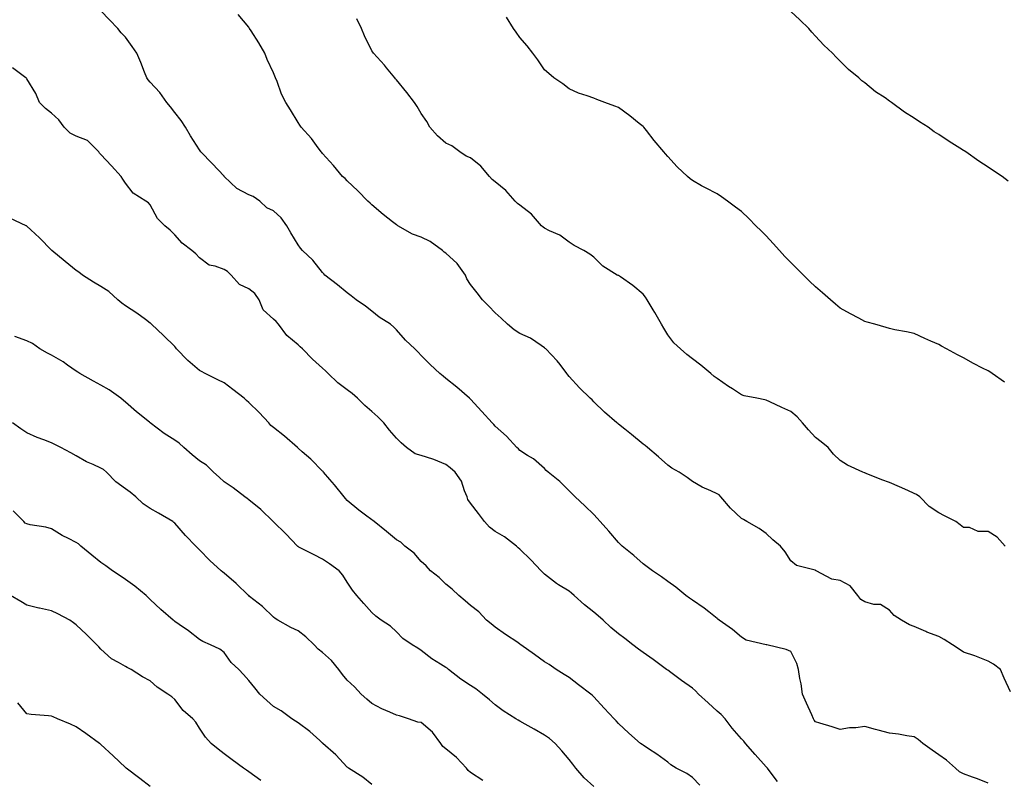
# Model space of a CAD drawing. Units: inches. Extents: x 886828 to 889108, y 7379738 to 7381662.
# Drawn here: x 887435 to 887835, y 7380437 to 7380746 of the extents above; entities that cross this region are included whole.
import ezdxf

# ---------------------------------------------------------------- set-up
doc = ezdxf.new("R2010")
doc.units = ezdxf.units.IN
doc.header["$MEASUREMENT"] = 0
doc.layers.add('Contour_88667379', color=7, linetype='Continuous', true_color=0xf318d8)

msp = doc.modelspace()

# ---------------------------------------------------------------- linework, layer by layer
at = {"layer": 'Contour_88667379'}
for points in [[(887828.05, 7380435.76, 3428), (887823.72, 7380437.59, 3428), (887821.71, 7380438.26, 3428), (887818.05, 7380439.62, 3428), (887816.49, 7380440.37, 3428), (887814.77, 7380441.92, 3428), (887811.17, 7380445.04, 3428), (887808.05, 7380447.25, 3428), (887805.3, 7380449.17, 3428), (887801.57, 7380451.92, 3428), (887799.62, 7380453.49, 3428), (887798.05, 7380454.52, 3428), (887795, 7380454.97, 3428), (887791.72, 7380455.59, 3428), (887788.05, 7380456.08, 3428), (887783.45, 7380457.32, 3428), (887782.39, 7380457.58, 3428), (887778.05, 7380458.72, 3428), (887774.38, 7380458.25, 3428), (887771.77, 7380458.2, 3428), (887768.05, 7380457.6, 3428), (887764.71, 7380458.58, 3428), (887759.79, 7380460.18, 3428), (887758.05, 7380460.72, 3428), (887757.52, 7380461.39, 3428), (887757.2, 7380461.92, 3428), (887756.5, 7380463.47, 3428), (887754.36, 7380468.23, 3428), (887752.72, 7380471.92, 3428), (887752.19, 7380476.06, 3428), (887751.68, 7380478.29, 3428), (887751.12, 7380481.92, 3428), (887750.46, 7380484.33, 3428), (887748.05, 7380489.25, 3428), (887746.11, 7380489.98, 3428), (887738.26, 7380491.92, 3428), (887738.05, 7380491.94, 3428), (887738.02, 7380491.95, 3428), (887729.94, 7380493.81, 3428), (887728.05, 7380494.98, 3428), (887724.29, 7380498.16, 3428), (887718.92, 7380501.92, 3428), (887718.44, 7380502.3, 3428), (887718.05, 7380502.61, 3428), (887714.75, 7380505.22, 3428), (887712.87, 7380506.74, 3428), (887708.05, 7380509.95, 3428), (887706.92, 7380510.79, 3428), (887705.4, 7380511.92, 3428), (887701.41, 7380515.28, 3428), (887698.05, 7380517.65, 3428), (887695.55, 7380519.42, 3428), (887691.83, 7380521.92, 3428), (887689.69, 7380523.56, 3428), (887688.05, 7380524.82, 3428), (887684.26, 7380528.13, 3428), (887679.63, 7380531.92, 3428), (887678.82, 7380532.69, 3428), (887678.05, 7380533.43, 3428), (887674.11, 7380537.98, 3428), (887670.66, 7380541.92, 3428), (887669.44, 7380543.31, 3428), (887668.05, 7380544.71, 3428), (887664.44, 7380548.31, 3428), (887660.49, 7380551.92, 3428), (887659.24, 7380553.11, 3428), (887658.05, 7380554.39, 3428), (887654.24, 7380558.11, 3428), (887649.55, 7380561.92, 3428), (887648.71, 7380562.58, 3428), (887648.05, 7380563.47, 3428), (887643.54, 7380567.41, 3428), (887641.22, 7380568.75, 3428), (887638.05, 7380570.77, 3428), (887637.48, 7380571.35, 3428), (887636.88, 7380571.92, 3428), (887632.65, 7380576.52, 3428), (887628.05, 7380580.6, 3428), (887627.46, 7380581.33, 3428), (887626.84, 7380581.92, 3428), (887622.69, 7380586.56, 3428), (887618.05, 7380591.56, 3428), (887617.86, 7380591.73, 3428), (887617.67, 7380591.92, 3428), (887612.55, 7380596.42, 3428), (887608.05, 7380600.01, 3428), (887606.96, 7380600.83, 3428), (887605.62, 7380601.92, 3428), (887601.73, 7380605.6, 3428), (887598.05, 7380609.29, 3428), (887596.76, 7380610.63, 3428), (887595.46, 7380611.92, 3428), (887591.65, 7380615.52, 3428), (887588.05, 7380619.65, 3428), (887586.94, 7380620.81, 3428), (887585.54, 7380621.92, 3428), (887580.98, 7380624.85, 3428), (887578.05, 7380627.31, 3428), (887575.47, 7380629.34, 3428), (887571.6, 7380631.92, 3428), (887569.61, 7380633.48, 3428), (887568.05, 7380634.63, 3428), (887564.04, 7380637.91, 3428), (887558.92, 7380641.92, 3428), (887558.51, 7380642.38, 3428), (887558.05, 7380642.9, 3428), (887554.04, 7380647.91, 3428), (887549.84, 7380651.92, 3428), (887549.01, 7380652.88, 3428), (887548.05, 7380654.19, 3428), (887545.12, 7380658.99, 3428), (887543.45, 7380661.92, 3428), (887541.21, 7380665.08, 3428), (887538.05, 7380667.9, 3428), (887535.34, 7380669.21, 3428), (887532.6, 7380671.92, 3428), (887529.91, 7380673.78, 3428), (887528.05, 7380674.41, 3428), (887523.18, 7380677.05, 3428), (887518.1, 7380681.92, 3428), (887518.08, 7380681.95, 3428), (887518.05, 7380681.98, 3428), (887513.26, 7380687.12, 3428), (887508.62, 7380691.92, 3428), (887508.37, 7380692.24, 3428), (887508.05, 7380692.68, 3428), (887504.47, 7380698.34, 3428), (887502.36, 7380701.92, 3428), (887500.7, 7380704.57, 3428), (887498.05, 7380707.86, 3428), (887496.27, 7380710.14, 3428), (887494.88, 7380711.92, 3428), (887492.05, 7380715.92, 3428), (887488.05, 7380720.14, 3428), (887487.23, 7380721.1, 3428), (887486.65, 7380721.92, 3428), (887485.74, 7380724.23, 3428), (887484.25, 7380728.12, 3428), (887482.71, 7380731.92, 3428), (887480.81, 7380734.68, 3428), (887478.05, 7380738.35, 3428), (887476.37, 7380740.24, 3428), (887474.99, 7380741.92, 3428), (887471.59, 7380745.46, 3428), (887468.05, 7380749.08, 3428)], [(887836.17, 7380680.04, 3424), (887833.78, 7380681.92, 3424), (887830.27, 7380684.14, 3424), (887828.05, 7380685.7, 3424), (887824.26, 7380688.13, 3424), (887818.98, 7380691.92, 3424), (887818.39, 7380692.26, 3424), (887818.05, 7380692.48, 3424), (887816.55, 7380693.42, 3424), (887812.21, 7380696.08, 3424), (887808.05, 7380698.91, 3424), (887806.19, 7380700.06, 3424), (887803.72, 7380701.92, 3424), (887800.2, 7380704.07, 3424), (887798.05, 7380705.55, 3424), (887794.06, 7380707.93, 3424), (887788.86, 7380711.92, 3424), (887788.38, 7380712.25, 3424), (887788.05, 7380712.52, 3424), (887786.21, 7380713.76, 3424), (887782.35, 7380716.22, 3424), (887778.05, 7380719.9, 3424), (887776.87, 7380720.74, 3424), (887775.61, 7380721.92, 3424), (887771.39, 7380725.26, 3424), (887768.05, 7380728.68, 3424), (887766.41, 7380730.28, 3424), (887764.95, 7380731.92, 3424), (887761.36, 7380735.23, 3424), (887758.05, 7380738.79, 3424), (887756.57, 7380740.44, 3424), (887755.33, 7380741.92, 3424), (887751.59, 7380745.46, 3424), (887748.05, 7380748.87, 3424)], [(887837.12, 7380472.85, 3427), (887834.55, 7380478.42, 3427), (887833.11, 7380481.92, 3427), (887830.2, 7380484.07, 3427), (887828.05, 7380485.33, 3427), (887823.3, 7380487.17, 3427), (887822.59, 7380487.38, 3427), (887818.05, 7380488.92, 3427), (887816.3, 7380490.17, 3427), (887813.63, 7380491.92, 3427), (887810.23, 7380494.1, 3427), (887808.05, 7380495.34, 3427), (887803.15, 7380497.02, 3427), (887802.72, 7380497.25, 3427), (887798.05, 7380499.37, 3427), (887796.14, 7380500.01, 3427), (887792.95, 7380501.92, 3427), (887789.97, 7380503.84, 3427), (887788.05, 7380505.93, 3427), (887784.44, 7380508.31, 3427), (887781.7, 7380508.27, 3427), (887778.05, 7380509.29, 3427), (887776.45, 7380510.32, 3427), (887775.19, 7380511.92, 3427), (887772.01, 7380515.88, 3427), (887768.05, 7380518.06, 3427), (887764.62, 7380518.49, 3427), (887758.29, 7380521.92, 3427), (887758.14, 7380522.01, 3427), (887758.05, 7380522.04, 3427), (887757.83, 7380522.14, 3427), (887750.25, 7380524.12, 3427), (887748.05, 7380526.04, 3427), (887745.76, 7380529.63, 3427), (887743.8, 7380531.92, 3427), (887740.64, 7380534.51, 3427), (887738.05, 7380537.04, 3427), (887735.17, 7380539.05, 3427), (887730.09, 7380541.92, 3427), (887728.85, 7380542.72, 3427), (887728.05, 7380543.21, 3427), (887723.48, 7380547.35, 3427), (887719.56, 7380551.92, 3427), (887718.86, 7380552.73, 3427), (887718.05, 7380553.2, 3427), (887715.61, 7380554.36, 3427), (887711.99, 7380555.86, 3427), (887708.05, 7380558.19, 3427), (887705.88, 7380559.75, 3427), (887702.72, 7380561.92, 3427), (887699.75, 7380563.62, 3427), (887698.05, 7380564.84, 3427), (887694.27, 7380568.14, 3427), (887689.81, 7380571.92, 3427), (887688.86, 7380572.73, 3427), (887688.05, 7380573.37, 3427), (887683.34, 7380577.21, 3427), (887680.63, 7380579.34, 3427), (887678.05, 7380581.38, 3427), (887677.75, 7380581.62, 3427), (887677.39, 7380581.92, 3427), (887672.46, 7380586.33, 3427), (887668.05, 7380590.52, 3427), (887667.35, 7380591.23, 3427), (887666.55, 7380591.92, 3427), (887662.3, 7380596.17, 3427), (887658.05, 7380600.79, 3427), (887657.55, 7380601.42, 3427), (887657.17, 7380601.92, 3427), (887654.39, 7380605.58, 3427), (887653.26, 7380607.13, 3427), (887648.55, 7380611.92, 3427), (887648.28, 7380612.15, 3427), (887648.05, 7380612.43, 3427), (887646.65, 7380613.32, 3427), (887642.39, 7380616.26, 3427), (887638.05, 7380618.23, 3427), (887635.77, 7380619.64, 3427), (887633.05, 7380621.92, 3427), (887630.53, 7380624.4, 3427), (887628.05, 7380626.62, 3427), (887625.48, 7380629.35, 3427), (887622.97, 7380631.92, 3427), (887620.77, 7380634.64, 3427), (887618.05, 7380638.1, 3427), (887616.56, 7380640.43, 3427), (887616.01, 7380641.92, 3427), (887612.67, 7380646.54, 3427), (887608.05, 7380650.74, 3427), (887607.33, 7380651.2, 3427), (887606.7, 7380651.92, 3427), (887601.69, 7380655.56, 3427), (887598.05, 7380657.34, 3427), (887594.57, 7380658.44, 3427), (887588.51, 7380661.92, 3427), (887588.24, 7380662.11, 3427), (887588.05, 7380662.24, 3427), (887586.43, 7380663.54, 3427), (887582.66, 7380666.53, 3427), (887578.05, 7380670.41, 3427), (887577.26, 7380671.13, 3427), (887576.38, 7380671.92, 3427), (887572.27, 7380676.14, 3427), (887568.05, 7380680.09, 3427), (887567.16, 7380681.03, 3427), (887566.15, 7380681.92, 3427), (887562.51, 7380686.38, 3427), (887558.05, 7380691.16, 3427), (887557.7, 7380691.57, 3427), (887557.42, 7380691.92, 3427), (887555.57, 7380694.4, 3427), (887553.46, 7380697.33, 3427), (887549.32, 7380701.92, 3427), (887548.8, 7380702.67, 3427), (887548.05, 7380703.82, 3427), (887545.07, 7380708.94, 3427), (887543.07, 7380711.92, 3427), (887541.41, 7380715.28, 3427), (887539.57, 7380720.4, 3427), (887538.95, 7380721.92, 3427), (887538.67, 7380722.54, 3427), (887538.05, 7380723.99, 3427), (887535.53, 7380729.4, 3427), (887534.62, 7380731.92, 3427), (887532.21, 7380736.09, 3427), (887529, 7380740.97, 3427), (887528.39, 7380741.92, 3427), (887528.26, 7380742.13, 3427), (887528.05, 7380742.44, 3427), (887523.78, 7380747.65, 3427)], [(887834.9, 7380531.92, 3426), (887831.68, 7380535.55, 3426), (887828.05, 7380537.87, 3426), (887824, 7380537.87, 3426), (887820.51, 7380539.46, 3426), (887818.05, 7380539.46, 3426), (887816.64, 7380540.51, 3426), (887814.92, 7380541.92, 3426), (887810.37, 7380544.24, 3426), (887808.05, 7380545.44, 3426), (887804.13, 7380548, 3426), (887800.39, 7380551.92, 3426), (887799.04, 7380552.91, 3426), (887798.05, 7380553.33, 3426), (887795.52, 7380554.45, 3426), (887792.09, 7380555.96, 3426), (887788.05, 7380557.81, 3426), (887784.96, 7380558.83, 3426), (887778.51, 7380561.46, 3426), (887778.05, 7380561.63, 3426), (887777.85, 7380561.72, 3426), (887777.28, 7380561.92, 3426), (887770.98, 7380564.85, 3426), (887768.05, 7380566.66, 3426), (887765.34, 7380569.2, 3426), (887763.11, 7380571.92, 3426), (887760.34, 7380574.2, 3426), (887758.05, 7380576.07, 3426), (887755.22, 7380579.09, 3426), (887752.79, 7380581.92, 3426), (887750.55, 7380584.43, 3426), (887748.05, 7380586.58, 3426), (887744.35, 7380588.22, 3426), (887739.43, 7380590.54, 3426), (887738.05, 7380591.18, 3426), (887737.45, 7380591.32, 3426), (887734.24, 7380591.92, 3426), (887729.06, 7380592.93, 3426), (887728.05, 7380593.33, 3426), (887724.27, 7380595.7, 3426), (887722.76, 7380596.63, 3426), (887718.05, 7380599.9, 3426), (887716.95, 7380600.82, 3426), (887715.58, 7380601.92, 3426), (887711.43, 7380605.3, 3426), (887708.05, 7380607.94, 3426), (887705.87, 7380609.74, 3426), (887703.22, 7380611.92, 3426), (887700.59, 7380614.46, 3426), (887698.05, 7380617.63, 3426), (887696.43, 7380620.3, 3426), (887695.59, 7380621.92, 3426), (887692.83, 7380626.7, 3426), (887692.21, 7380627.76, 3426), (887689.77, 7380631.92, 3426), (887689.05, 7380632.92, 3426), (887688.05, 7380634.09, 3426), (887683.84, 7380637.71, 3426), (887678.85, 7380641.12, 3426), (887678.05, 7380641.69, 3426), (887677.88, 7380641.76, 3426), (887677.57, 7380641.92, 3426), (887671.71, 7380645.58, 3426), (887668.05, 7380649.14, 3426), (887666.5, 7380650.37, 3426), (887664.02, 7380651.92, 3426), (887660.09, 7380653.96, 3426), (887658.05, 7380655.31, 3426), (887654.23, 7380658.1, 3426), (887650.12, 7380659.85, 3426), (887648.05, 7380660.9, 3426), (887647.47, 7380661.34, 3426), (887646.87, 7380661.92, 3426), (887642.73, 7380666.6, 3426), (887638.05, 7380670.28, 3426), (887637.13, 7380671, 3426), (887636.21, 7380671.92, 3426), (887632.34, 7380676.21, 3426), (887628.05, 7380679.68, 3426), (887626.82, 7380680.69, 3426), (887625.71, 7380681.92, 3426), (887622.19, 7380686.06, 3426), (887618.05, 7380689.48, 3426), (887616.33, 7380690.2, 3426), (887613.73, 7380691.92, 3426), (887610.41, 7380694.28, 3426), (887608.05, 7380695.43, 3426), (887604.58, 7380698.45, 3426), (887601.59, 7380701.92, 3426), (887600.27, 7380704.14, 3426), (887598.05, 7380707.45, 3426), (887596.38, 7380710.25, 3426), (887595.27, 7380711.92, 3426), (887592.15, 7380716.02, 3426), (887588.05, 7380721.09, 3426), (887587.67, 7380721.54, 3426), (887587.37, 7380721.92, 3426), (887583.94, 7380726.03, 3426), (887583.14, 7380727, 3426), (887578.67, 7380731.92, 3426), (887578.45, 7380732.31, 3426), (887578.05, 7380732.91, 3426), (887575.08, 7380738.95, 3426), (887573.81, 7380741.92, 3426), (887571.92, 7380745.79, 3426)], [(887834.64, 7380598.51, 3425), (887829.64, 7380601.92, 3425), (887828.71, 7380602.58, 3425), (887828.05, 7380603, 3425), (887825.78, 7380604.19, 3425), (887822.15, 7380606.02, 3425), (887818.05, 7380608.35, 3425), (887815.64, 7380609.51, 3425), (887811.12, 7380611.92, 3425), (887809.17, 7380613.04, 3425), (887808.05, 7380613.69, 3425), (887804.83, 7380615.14, 3425), (887802.35, 7380616.22, 3425), (887798.05, 7380618.25, 3425), (887794.98, 7380618.85, 3425), (887790.22, 7380619.75, 3425), (887788.05, 7380620.17, 3425), (887786.7, 7380620.57, 3425), (887782.12, 7380621.92, 3425), (887778.95, 7380622.82, 3425), (887778.05, 7380623.11, 3425), (887775.55, 7380624.42, 3425), (887772.24, 7380626.12, 3425), (887768.05, 7380628.45, 3425), (887766.18, 7380630.05, 3425), (887764.04, 7380631.92, 3425), (887760.83, 7380634.7, 3425), (887758.05, 7380637.16, 3425), (887755.61, 7380639.48, 3425), (887753.17, 7380641.92, 3425), (887750.56, 7380644.43, 3425), (887748.05, 7380646.96, 3425), (887745.59, 7380649.46, 3425), (887743.34, 7380651.92, 3425), (887740.79, 7380654.66, 3425), (887738.05, 7380657.79, 3425), (887735.94, 7380659.81, 3425), (887733.81, 7380661.92, 3425), (887730.94, 7380664.81, 3425), (887728.05, 7380667.66, 3425), (887725.57, 7380669.44, 3425), (887722.28, 7380671.92, 3425), (887719.82, 7380673.69, 3425), (887718.05, 7380674.82, 3425), (887713.42, 7380677.29, 3425), (887711.8, 7380678.17, 3425), (887708.05, 7380680.21, 3425), (887707.11, 7380680.98, 3425), (887706.03, 7380681.92, 3425), (887701.94, 7380685.81, 3425), (887698.05, 7380690.03, 3425), (887697.16, 7380691.03, 3425), (887696.48, 7380691.92, 3425), (887692.61, 7380696.48, 3425), (887689.39, 7380700.58, 3425), (887688.33, 7380701.92, 3425), (887688.2, 7380702.07, 3425), (887688.05, 7380702.23, 3425), (887686.52, 7380703.45, 3425), (887682.68, 7380706.55, 3425), (887678.05, 7380709.89, 3425), (887676.59, 7380710.46, 3425), (887672.48, 7380711.92, 3425), (887669.25, 7380713.12, 3425), (887668.05, 7380713.62, 3425), (887665.36, 7380714.61, 3425), (887661.79, 7380715.66, 3425), (887658.05, 7380717.39, 3425), (887655.56, 7380719.43, 3425), (887651.87, 7380721.92, 3425), (887649.76, 7380723.63, 3425), (887648.05, 7380725.2, 3425), (887645.39, 7380729.26, 3425), (887643.3, 7380731.92, 3425), (887640.99, 7380734.86, 3425), (887638.05, 7380738.25, 3425), (887636.56, 7380740.43, 3425), (887635.52, 7380741.92, 3425), (887632.7, 7380746.57, 3425)], [(887742.59, 7380436.45, 3429), (887739.64, 7380440.33, 3429), (887738.5, 7380441.92, 3429), (887738.28, 7380442.15, 3429), (887738.05, 7380442.41, 3429), (887733.56, 7380447.43, 3429), (887729.65, 7380451.92, 3429), (887728.92, 7380452.79, 3429), (887728.05, 7380453.7, 3429), (887724.2, 7380458.07, 3429), (887721.34, 7380461.92, 3429), (887719.72, 7380463.59, 3429), (887718.05, 7380465, 3429), (887714.43, 7380468.3, 3429), (887710.59, 7380471.92, 3429), (887709.3, 7380473.17, 3429), (887708.05, 7380474.25, 3429), (887703.6, 7380477.47, 3429), (887699.25, 7380480.72, 3429), (887698.05, 7380481.61, 3429), (887697.86, 7380481.74, 3429), (887697.62, 7380481.92, 3429), (887692.11, 7380485.98, 3429), (887688.05, 7380488.75, 3429), (887686.26, 7380490.12, 3429), (887683.92, 7380491.92, 3429), (887680.62, 7380494.49, 3429), (887678.05, 7380496.3, 3429), (887674.99, 7380498.86, 3429), (887671.88, 7380501.92, 3429), (887669.85, 7380503.72, 3429), (887668.05, 7380505.11, 3429), (887664.22, 7380508.09, 3429), (887660.04, 7380511.92, 3429), (887659.01, 7380512.88, 3429), (887658.05, 7380513.66, 3429), (887653.68, 7380516.29, 3429), (887652.86, 7380516.74, 3429), (887648.05, 7380520.51, 3429), (887647.32, 7380521.2, 3429), (887646.68, 7380521.92, 3429), (887642.53, 7380526.4, 3429), (887638.05, 7380530.68, 3429), (887637.38, 7380531.25, 3429), (887636.74, 7380531.92, 3429), (887631.79, 7380535.66, 3429), (887628.05, 7380537.89, 3429), (887625.71, 7380539.58, 3429), (887623.78, 7380541.92, 3429), (887621.25, 7380545.12, 3429), (887618.05, 7380549.42, 3429), (887617.01, 7380550.88, 3429), (887616.63, 7380551.92, 3429), (887615.56, 7380554.41, 3429), (887614.43, 7380558.3, 3429), (887611.84, 7380561.92, 3429), (887609.81, 7380563.68, 3429), (887608.05, 7380565.12, 3429), (887603.2, 7380567.07, 3429), (887602.82, 7380567.15, 3429), (887598.05, 7380568.65, 3429), (887595.55, 7380569.42, 3429), (887592.03, 7380571.92, 3429), (887589.96, 7380573.83, 3429), (887588.05, 7380575.77, 3429), (887585.13, 7380579, 3429), (887582.81, 7380581.92, 3429), (887580.47, 7380584.34, 3429), (887578.05, 7380586.61, 3429), (887575.13, 7380589, 3429), (887572.16, 7380591.92, 3429), (887570, 7380593.87, 3429), (887568.05, 7380595.41, 3429), (887564.26, 7380598.12, 3429), (887560.24, 7380601.92, 3429), (887559.17, 7380603.04, 3429), (887558.05, 7380604.11, 3429), (887553.9, 7380607.77, 3429), (887549.91, 7380611.92, 3429), (887548.94, 7380612.81, 3429), (887548.05, 7380613.55, 3429), (887543.45, 7380617.32, 3429), (887540.19, 7380621.92, 3429), (887539.15, 7380623.02, 3429), (887538.05, 7380624.01, 3429), (887533.98, 7380627.85, 3429), (887532.31, 7380631.92, 3429), (887530.53, 7380634.4, 3429), (887528.05, 7380636.26, 3429), (887524.27, 7380638.14, 3429), (887520.87, 7380641.92, 3429), (887519.48, 7380643.35, 3429), (887518.05, 7380644.18, 3429), (887514.44, 7380645.53, 3429), (887512.05, 7380645.92, 3429), (887508.05, 7380648.94, 3429), (887506.64, 7380650.51, 3429), (887505.01, 7380651.92, 3429), (887501.02, 7380654.89, 3429), (887498.05, 7380658.25, 3429), (887496.23, 7380660.1, 3429), (887494.06, 7380661.92, 3429), (887491.02, 7380664.89, 3429), (887488.05, 7380670.38, 3429), (887487.4, 7380671.27, 3429), (887486.32, 7380671.92, 3429), (887481.23, 7380675.1, 3429), (887478.05, 7380679.21, 3429), (887476.97, 7380680.84, 3429), (887476.29, 7380681.92, 3429), (887472.39, 7380686.26, 3429), (887468.05, 7380690.84, 3429), (887467.51, 7380691.38, 3429), (887467.26, 7380691.92, 3429), (887462.62, 7380696.49, 3429), (887458.05, 7380698.19, 3429), (887455.59, 7380699.46, 3429), (887453.2, 7380701.92, 3429), (887451.02, 7380704.89, 3429), (887448.05, 7380707.64, 3429), (887445.55, 7380709.42, 3429), (887443.22, 7380711.92, 3429), (887441.68, 7380715.55, 3429), (887438.05, 7380721.56, 3429), (887437.86, 7380721.73, 3429), (887437.6, 7380721.92, 3429), (887432.17, 7380726.04, 3429)], [(887711.04, 7380434.91, 3430), (887708.05, 7380438.09, 3430), (887705.85, 7380439.72, 3430), (887701.54, 7380441.92, 3430), (887699.38, 7380443.25, 3430), (887698.05, 7380444.29, 3430), (887693.67, 7380447.54, 3430), (887690.24, 7380449.73, 3430), (887688.05, 7380451.18, 3430), (887687.64, 7380451.51, 3430), (887687.05, 7380451.92, 3430), (887682.25, 7380456.12, 3430), (887678.05, 7380459.95, 3430), (887677.19, 7380461.06, 3430), (887676.36, 7380461.92, 3430), (887672.33, 7380466.2, 3430), (887668.05, 7380470.83, 3430), (887667.52, 7380471.39, 3430), (887666.81, 7380471.92, 3430), (887661.85, 7380475.72, 3430), (887658.05, 7380478.59, 3430), (887656.04, 7380479.91, 3430), (887652.79, 7380481.92, 3430), (887649.99, 7380483.86, 3430), (887648.05, 7380485.06, 3430), (887644.04, 7380487.91, 3430), (887638.45, 7380491.92, 3430), (887638.23, 7380492.1, 3430), (887638.05, 7380492.2, 3430), (887637.18, 7380492.79, 3430), (887632.24, 7380496.11, 3430), (887628.05, 7380499.03, 3430), (887626.48, 7380500.35, 3430), (887624.59, 7380501.92, 3430), (887621.38, 7380505.25, 3430), (887618.05, 7380507.89, 3430), (887615.85, 7380509.72, 3430), (887613.33, 7380511.92, 3430), (887610.66, 7380514.53, 3430), (887608.05, 7380516.48, 3430), (887605.38, 7380519.25, 3430), (887601.83, 7380521.92, 3430), (887600.09, 7380523.96, 3430), (887598.05, 7380525.71, 3430), (887595.16, 7380529.03, 3430), (887591.36, 7380531.92, 3430), (887589.74, 7380533.61, 3430), (887588.05, 7380534.48, 3430), (887583.95, 7380537.82, 3430), (887578.91, 7380541.92, 3430), (887578.47, 7380542.34, 3430), (887578.05, 7380542.58, 3430), (887575.45, 7380544.52, 3430), (887572.68, 7380546.55, 3430), (887568.05, 7380550.43, 3430), (887567.34, 7380551.21, 3430), (887566.78, 7380551.92, 3430), (887562.89, 7380556.76, 3430), (887560.94, 7380559.03, 3430), (887558.46, 7380561.92, 3430), (887558.29, 7380562.16, 3430), (887558.05, 7380562.38, 3430), (887553.3, 7380567.17, 3430), (887549.76, 7380570.21, 3430), (887548.05, 7380571.7, 3430), (887547.93, 7380571.8, 3430), (887547.78, 7380571.92, 3430), (887542.63, 7380576.5, 3430), (887538.05, 7380580.11, 3430), (887537.05, 7380580.92, 3430), (887536.15, 7380581.92, 3430), (887532.25, 7380586.13, 3430), (887528.05, 7380590.26, 3430), (887527.15, 7380591.02, 3430), (887526.21, 7380591.92, 3430), (887521.63, 7380595.5, 3430), (887518.05, 7380598.2, 3430), (887515.53, 7380599.4, 3430), (887510.38, 7380601.92, 3430), (887508.87, 7380602.74, 3430), (887508.05, 7380603.22, 3430), (887503.34, 7380607.21, 3430), (887498.82, 7380611.92, 3430), (887498.52, 7380612.39, 3430), (887498.05, 7380612.93, 3430), (887493.48, 7380617.35, 3430), (887488.66, 7380621.92, 3430), (887488.36, 7380622.23, 3430), (887488.05, 7380622.43, 3430), (887486.13, 7380623.84, 3430), (887482.61, 7380626.48, 3430), (887478.05, 7380629.38, 3430), (887476.6, 7380630.47, 3430), (887474.96, 7380631.92, 3430), (887471.31, 7380635.18, 3430), (887468.05, 7380637.2, 3430), (887465.09, 7380638.96, 3430), (887460.56, 7380641.92, 3430), (887459.19, 7380643.06, 3430), (887458.05, 7380643.73, 3430), (887453.53, 7380647.4, 3430), (887448.12, 7380651.92, 3430), (887448.05, 7380652.01, 3430), (887443.2, 7380657.07, 3430), (887439.72, 7380660.25, 3430), (887438.05, 7380661.78, 3430), (887437.95, 7380661.82, 3430), (887437.73, 7380661.92, 3430), (887431.16, 7380665.02, 3430)], [(887668.05, 7380434.38, 3431), (887664.09, 7380437.96, 3431), (887660.76, 7380441.92, 3431), (887659.57, 7380443.44, 3431), (887658.05, 7380445.42, 3431), (887655.05, 7380448.92, 3431), (887652.34, 7380451.92, 3431), (887650.02, 7380453.89, 3431), (887648.05, 7380455.29, 3431), (887643.84, 7380457.71, 3431), (887640.25, 7380459.72, 3431), (887638.05, 7380460.96, 3431), (887637.41, 7380461.28, 3431), (887636.38, 7380461.92, 3431), (887631.25, 7380465.12, 3431), (887628.05, 7380467.49, 3431), (887625.68, 7380469.55, 3431), (887622.92, 7380471.92, 3431), (887620.14, 7380474.01, 3431), (887618.05, 7380475.41, 3431), (887614.14, 7380478.01, 3431), (887609.17, 7380481.92, 3431), (887608.54, 7380482.41, 3431), (887608.05, 7380482.7, 3431), (887605.9, 7380484.07, 3431), (887602.33, 7380486.2, 3431), (887598.05, 7380489.61, 3431), (887596.65, 7380490.52, 3431), (887594.38, 7380491.92, 3431), (887590.63, 7380494.49, 3431), (887588.05, 7380497.17, 3431), (887585.56, 7380499.43, 3431), (887581.82, 7380501.92, 3431), (887579.68, 7380503.55, 3431), (887578.05, 7380505.01, 3431), (887574.81, 7380508.67, 3431), (887571.88, 7380511.92, 3431), (887570.16, 7380514.03, 3431), (887568.05, 7380517.37, 3431), (887566.25, 7380520.12, 3431), (887564.77, 7380521.92, 3431), (887560.84, 7380524.7, 3431), (887558.05, 7380526.66, 3431), (887554.58, 7380528.45, 3431), (887548.43, 7380531.54, 3431), (887548.05, 7380531.73, 3431), (887547.93, 7380531.8, 3431), (887547.79, 7380531.92, 3431), (887543.05, 7380536.92, 3431), (887538.05, 7380541.86, 3431), (887537.98, 7380541.92, 3431), (887532.92, 7380546.79, 3431), (887528.05, 7380550.71, 3431), (887527.42, 7380551.29, 3431), (887526.53, 7380551.92, 3431), (887521.7, 7380555.57, 3431), (887518.05, 7380557.99, 3431), (887516.05, 7380559.92, 3431), (887513.78, 7380561.92, 3431), (887510.87, 7380564.74, 3431), (887508.05, 7380566.6, 3431), (887505.1, 7380568.97, 3431), (887501.67, 7380571.92, 3431), (887499.83, 7380573.7, 3431), (887498.05, 7380574.97, 3431), (887493.75, 7380577.61, 3431), (887488.12, 7380581.92, 3431), (887488.05, 7380581.98, 3431), (887487.74, 7380582.23, 3431), (887482.55, 7380586.42, 3431), (887478.05, 7380590.38, 3431), (887477.21, 7380591.08, 3431), (887476.18, 7380591.92, 3431), (887471.41, 7380595.28, 3431), (887468.05, 7380597.29, 3431), (887465.03, 7380598.9, 3431), (887459.6, 7380601.92, 3431), (887458.68, 7380602.55, 3431), (887458.05, 7380602.97, 3431), (887454.56, 7380605.41, 3431), (887452.81, 7380606.68, 3431), (887448.05, 7380609.47, 3431), (887446.39, 7380610.26, 3431), (887443.32, 7380611.92, 3431), (887440.27, 7380614.14, 3431), (887438.05, 7380615.21, 3431), (887433.13, 7380617, 3431)], [(887622.99, 7380436.86, 3432), (887618.05, 7380440.08, 3432), (887617.1, 7380440.97, 3432), (887616.35, 7380441.92, 3432), (887612.31, 7380446.18, 3432), (887608.05, 7380449.65, 3432), (887606.84, 7380450.71, 3432), (887605.96, 7380451.92, 3432), (887602.6, 7380456.47, 3432), (887598.05, 7380460.32, 3432), (887596.69, 7380460.56, 3432), (887592.87, 7380461.92, 3432), (887589.24, 7380463.11, 3432), (887588.05, 7380463.41, 3432), (887585.36, 7380464.61, 3432), (887582.09, 7380465.96, 3432), (887578.05, 7380468.04, 3432), (887575.96, 7380469.83, 3432), (887573.68, 7380471.92, 3432), (887570.96, 7380474.83, 3432), (887568.05, 7380477.5, 3432), (887566.04, 7380479.91, 3432), (887564.64, 7380481.92, 3432), (887561.67, 7380485.54, 3432), (887558.05, 7380488.78, 3432), (887556.25, 7380490.12, 3432), (887554.56, 7380491.92, 3432), (887551.23, 7380495.1, 3432), (887548.05, 7380497.52, 3432), (887545.1, 7380498.97, 3432), (887539.82, 7380501.92, 3432), (887538.75, 7380502.62, 3432), (887538.05, 7380503.15, 3432), (887533.61, 7380507.48, 3432), (887528.42, 7380511.55, 3432), (887528.05, 7380511.85, 3432), (887527.97, 7380511.92, 3432), (887522.94, 7380516.81, 3432), (887518.05, 7380521.03, 3432), (887517.54, 7380521.41, 3432), (887516.84, 7380521.92, 3432), (887512.24, 7380526.11, 3432), (887508.05, 7380530.49, 3432), (887507.32, 7380531.19, 3432), (887506.56, 7380531.92, 3432), (887502.41, 7380536.28, 3432), (887498.05, 7380541.25, 3432), (887497.69, 7380541.56, 3432), (887497.21, 7380541.92, 3432), (887491.45, 7380545.32, 3432), (887488.05, 7380547.22, 3432), (887485.28, 7380549.16, 3432), (887482.29, 7380551.92, 3432), (887479.99, 7380553.86, 3432), (887478.05, 7380555.21, 3432), (887474.15, 7380558.02, 3432), (887470.41, 7380561.92, 3432), (887469.09, 7380562.96, 3432), (887468.05, 7380563.58, 3432), (887464.96, 7380565.01, 3432), (887462.22, 7380566.09, 3432), (887458.05, 7380568.54, 3432), (887455.9, 7380569.77, 3432), (887451.77, 7380571.92, 3432), (887449.35, 7380573.22, 3432), (887448.05, 7380573.85, 3432), (887444.87, 7380575.1, 3432), (887442.16, 7380576.03, 3432), (887438.05, 7380577.92, 3432), (887435.64, 7380579.51, 3432), (887432.24, 7380581.92, 3432)], [(887578.05, 7380435.19, 3433), (887574.32, 7380438.19, 3433), (887568.51, 7380441.92, 3433), (887568.22, 7380442.09, 3433), (887568.05, 7380442.25, 3433), (887563.39, 7380447.26, 3433), (887558.13, 7380451.92, 3433), (887558.09, 7380451.96, 3433), (887558.05, 7380452.02, 3433), (887556.87, 7380453.1, 3433), (887552.91, 7380456.78, 3433), (887548.05, 7380460.24, 3433), (887547.08, 7380460.95, 3433), (887545.61, 7380461.92, 3433), (887541.19, 7380465.06, 3433), (887538.05, 7380466.88, 3433), (887535.4, 7380469.27, 3433), (887532.51, 7380471.92, 3433), (887530.53, 7380474.4, 3433), (887528.05, 7380477.38, 3433), (887526, 7380479.87, 3433), (887523.99, 7380481.92, 3433), (887520.91, 7380484.78, 3433), (887518.05, 7380488.72, 3433), (887516.27, 7380490.14, 3433), (887512.58, 7380491.92, 3433), (887509.39, 7380493.26, 3433), (887508.05, 7380494.12, 3433), (887503.67, 7380497.54, 3433), (887499.84, 7380500.13, 3433), (887498.05, 7380501.37, 3433), (887497.77, 7380501.64, 3433), (887497.39, 7380501.92, 3433), (887492.38, 7380506.25, 3433), (887488.05, 7380510.28, 3433), (887487.25, 7380511.12, 3433), (887486.41, 7380511.92, 3433), (887481.84, 7380515.71, 3433), (887478.05, 7380518.46, 3433), (887475.95, 7380519.82, 3433), (887472.78, 7380521.92, 3433), (887470.03, 7380523.89, 3433), (887468.05, 7380525.33, 3433), (887464.39, 7380528.26, 3433), (887459.99, 7380531.92, 3433), (887458.95, 7380532.82, 3433), (887458.05, 7380533.43, 3433), (887454.97, 7380535, 3433), (887452.32, 7380536.19, 3433), (887448.05, 7380538.98, 3433), (887445.8, 7380539.67, 3433), (887439.35, 7380540.62, 3433), (887438.05, 7380540.93, 3433), (887437.41, 7380541.28, 3433), (887436.83, 7380541.92, 3433), (887432.42, 7380546.29, 3433)], [(887533.02, 7380436.89, 3434), (887528.05, 7380440.43, 3434), (887527.16, 7380441.04, 3434), (887525.89, 7380441.92, 3434), (887521.33, 7380445.2, 3434), (887518.05, 7380447.67, 3434), (887515.72, 7380449.59, 3434), (887512.79, 7380451.92, 3434), (887510.54, 7380454.4, 3434), (887508.05, 7380458.06, 3434), (887506.61, 7380460.48, 3434), (887505.37, 7380461.92, 3434), (887501.44, 7380465.31, 3434), (887498.05, 7380469.78, 3434), (887496.9, 7380470.77, 3434), (887495.23, 7380471.92, 3434), (887490.91, 7380474.78, 3434), (887488.05, 7380477.34, 3434), (887485.01, 7380478.88, 3434), (887480.34, 7380481.92, 3434), (887478.77, 7380482.64, 3434), (887478.05, 7380483.05, 3434), (887475.18, 7380484.79, 3434), (887472.4, 7380486.27, 3434), (887468.05, 7380490.14, 3434), (887467.18, 7380491.05, 3434), (887466.39, 7380491.92, 3434), (887462.25, 7380496.12, 3434), (887458.05, 7380500.01, 3434), (887456.94, 7380500.81, 3434), (887455.47, 7380501.92, 3434), (887450.65, 7380504.52, 3434), (887448.05, 7380505.74, 3434), (887443.2, 7380506.77, 3434), (887442.94, 7380506.82, 3434), (887438.05, 7380507.97, 3434), (887435.65, 7380509.52, 3434), (887431.34, 7380511.92, 3434)], [(887488.05, 7380434.42, 3435), (887483.84, 7380437.71, 3435), (887478.29, 7380441.92, 3435), (887478.15, 7380442.03, 3435), (887478.05, 7380442.12, 3435), (887473.05, 7380446.92, 3435), (887468.05, 7380451.48, 3435), (887467.81, 7380451.68, 3435), (887467.52, 7380451.92, 3435), (887462.01, 7380455.89, 3435), (887458.05, 7380458.69, 3435), (887455.79, 7380459.66, 3435), (887450.48, 7380461.92, 3435), (887448.77, 7380462.64, 3435), (887448.05, 7380462.98, 3435), (887446.86, 7380463.11, 3435), (887439.81, 7380463.68, 3435), (887438.05, 7380463.89, 3435), (887434.44, 7380468.31, 3435)]]:
    msp.add_polyline3d(points, dxfattribs=at)

doc.saveas('drawing.dxf')
